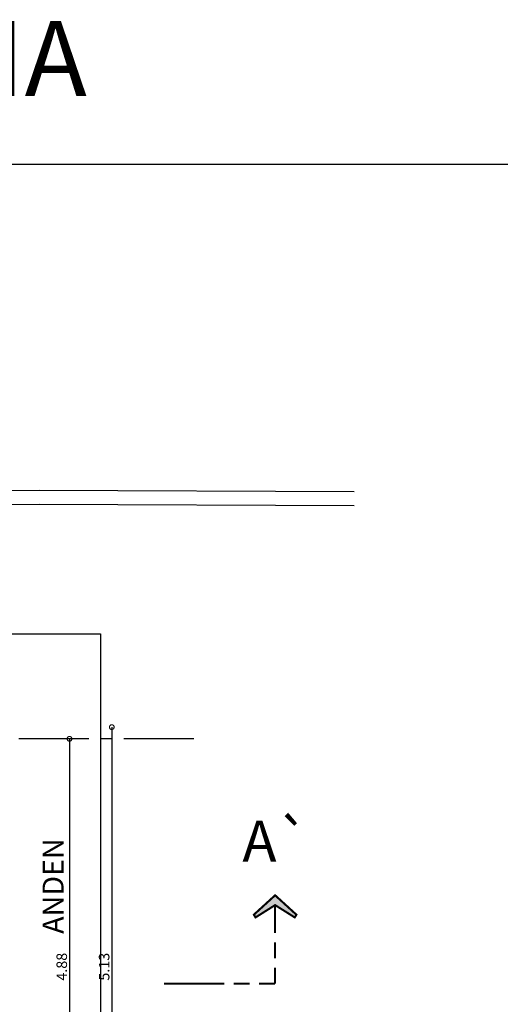
# Model space of a CAD drawing. Units: metres. Extents: x 0 to 193, y 0 to 48.
# Drawn here: x 24 to 29, y 38 to 48 of the extents above; entities that cross this region are included whole.
import ezdxf
from ezdxf.enums import TextEntityAlignment as Align

# ---------------------------------------------------------------- set-up
doc = ezdxf.new("R2010")
doc.units = ezdxf.units.M
doc.header["$MEASUREMENT"] = 0
doc.linetypes.add('CENTER2', pattern=[1.125, 0.75, -0.125, 0.125, -0.125])
for name, color, linetype in [('FAC-PLANO-DELANTE', 5, 'Continuous'), ('PLAN-COTAS', 8, 'Continuous'), ('PLAN-EJES', 9, 'CENTER2'), ('TEX-PRINCIPAL', 252, 'Continuous')]:
    doc.layers.add(name, color=color, linetype=linetype)
doc.styles.add('ARIAL', font='arial.ttf')
doc.styles.add('ROMANS', font='arial.ttf')
doc.dimstyles.new('COT-URD-plan-ESC1-75', dxfattribs={"dimscale": 0, "dimtxt": 0.1125, "dimasz": 0.1, "dimexe": 1.25, "dimexo": 0.0625, "dimgap": 0.025, "dimtad": 1, "dimzin": 1, "dimdsep": 46, "dimtxsty": 'ROMANS', "dimblk": 'DOTSMALL', "dimcen": 0.1, "dimse1": 1, "dimse2": 1, "dimclrd": 8, "dimclre": 8, "dimclrt": 2, "dimadec": 0, "dimazin": 0, "dimtfac": 1, "dimtix": 1, "dimtmove": 0, "dimatfit": 0, "dimldrblk": 'DOTSMALL', "dimfxl": 1, "dimtolj": 1, "dimtzin": 0, "dimarcsym": 0})

# ---------------------------------------------------------------- blocks, each defined once
blk = doc.blocks.new('L-CORTE')
blk.add_hatch(color=256).paths.add_polyline_path([(-0.739, 0.228), (-0.947, 0), (-0.739, -0.228), (-0.71, -0.21), (-0.842, 0), (-0.71, 0.21)])
at = {"const_width": 0.022}
blk.add_lwpolyline([(-0.739, 0.228), (-0.947, 0), (-0.739, -0.228), (-0.71, -0.21), (-0.842, 0), (-0.71, 0.21)], close=True, dxfattribs=at)
for points in [[(-0.543, 0), (-0.842, 0)], [(-0.271, 0), (-0.443, 0)], [(0, 0), (-0.172, 0)], [(0, 0), (0, -0.172)], [(0, -0.271), (0, -0.443)], [(0, -0.543), (0, -1.19)]]:
    blk.add_lwpolyline(points, dxfattribs=at)
at = {"style": 'ARIAL'}
blk.add_attdef('CORTE', text='', height=0.44, dxfattribs=at).set_placement((-1.47, 0.014), align=Align.MIDDLE)
blk = doc.blocks.new('_DOTSMALL')
at = {"color": 0, "linetype": 'ByBlock', "const_width": 0.5}
blk.add_lwpolyline([(-0.0625, 0, 1), (0.0625, 0, 1)], format="xyb", close=True, dxfattribs=at)
blk = doc.blocks.new('*D443')
at = {"layer": 'DEFPOINTS', "color": 0, "transparency": 16777216}
for p in [(23.913, 40.919), (23.913, 35.789), (25.036, 35.789)]:
    blk.add_point(p, dxfattribs=at)
at = {"layer": 'PLAN-COTAS', "color": 8, "lineweight": -2, "transparency": 16777216}
blk.add_line((25.036, 40.919), (25.036, 35.789), dxfattribs=at)
at = {"layer": 'PLAN-COTAS', "color": 8, "lineweight": -2, "transparency": 16777216, "xscale": 0.1, "yscale": 0.1, "zscale": 0.1}
for p, rotation in [((25.036, 40.919), 90), ((25.036, 35.789), 270)]:
    blk.add_blockref('_DOTSMALL', p, dxfattribs=dict(at, rotation=rotation))
at = {"layer": 'PLAN-COTAS', "color": 2, "transparency": 16777216, "insert": (24.954, 38.354), "char_height": 0.1125, "attachment_point": 5, "rotation": 90, "style": 'ROMANS'}
blk.add_mtext('\\A1;5.13', dxfattribs=at)
blk = doc.blocks.new('*D444')
at = {"layer": 'DEFPOINTS', "color": 0, "transparency": 16777216}
for p in [(25.913, 40.794), (24.583, 35.914), (25.913, 35.914)]:
    blk.add_point(p, dxfattribs=at)
at = {"layer": 'PLAN-COTAS', "color": 8, "lineweight": -2, "transparency": 16777216}
blk.add_line((24.583, 40.794), (24.583, 35.914), dxfattribs=at)
at = {"layer": 'PLAN-COTAS', "color": 8, "lineweight": -2, "transparency": 16777216, "xscale": 0.1, "yscale": 0.1, "zscale": 0.1}
for p, rotation in [((24.583, 40.794), 90), ((24.583, 35.914), 270)]:
    blk.add_blockref('_DOTSMALL', p, dxfattribs=dict(at, rotation=rotation))
at = {"layer": 'PLAN-COTAS', "color": 2, "transparency": 16777216, "insert": (24.5, 38.354), "char_height": 0.1125, "attachment_point": 5, "rotation": 90, "style": 'ROMANS'}
blk.add_mtext('\\A1;4.88', dxfattribs=at)

msp = doc.modelspace()

# ---------------------------------------------------------------- linework, layer by layer
msp.add_lwpolyline([(0.72281, 46.94549), (73.14881, 46.94549), (73.14881, 0.69105), (0.72281, 0.69105)], close=True)
at = {"layer": 'FAC-PLANO-DELANTE'}
for points in [[(4.98585, 43.243), (7.08957, 43.26433), (24.25863, 43.45436), (27.63358, 43.442)], [(4.98585, 43.09299), (7.09109, 43.11433), (24.25918, 43.30436), (27.63358, 43.292)], [(7.89343, 40.91897), (7.89343, 41.91897), (24.91343, 41.91897), (24.91343, 35.93603), (26.49016, 30.69128), (14.76412, 27.07242)]]:
    msp.add_lwpolyline(points, dxfattribs=at)
at = {"layer": 'PLAN-EJES'}
msp.add_lwpolyline([(25.91343, 40.79397), (6.21631, 40.79397)], dxfattribs=at)

# ---------------------------------------------------------------- block references
at = {"layer": 'PLAN-COTAS'}
ref = msp.add_blockref('L-CORTE', (26.7856, 38.17173), dxfattribs=dict(at, rotation=270))
ref.add_attrib('CORTE', 'A`', dxfattribs={"layer": '0', "height": 0.44, "style": 'ARIAL'}).set_placement((26.79959, 39.64135), align=Align.MIDDLE)

# ---------------------------------------------------------------- texts
at = {"layer": 'TEX-PRINCIPAL', "style": 'ARIAL'}
msp.add_text('LABORATORIO DE NUTRICION Y ANATOMIA ', height=0.8013796, dxfattribs=at).set_placement((3.0463, 47.67567))
at = {"layer": 'TEX-PRINCIPAL', "style": 'ROMANS'}
msp.add_text('ANDEN', height=0.225, rotation=90, dxfattribs=at).set_placement((24.43683, 39.21699), align=Align.MIDDLE)

# ---------------------------------------------------------------- dimensions: what is measured, and where the dimension line sits
at = {"layer": 'PLAN-COTAS'}
for base, p1, p2, picture, middle in [((25.03613, 35.78897), (23.91343, 40.91897), (23.91343, 35.78897), '*D443', (25.03613, 38.35397)), ((24.58289, 35.91397), (25.91343, 40.79397), (25.91343, 35.91397), '*D444', (24.58289, 38.35397))]:
    dim = msp.add_linear_dim(base=base, p1=p1, p2=p2, angle=90, dimstyle='COT-URD-plan-ESC1-75', override={"dimscale": 1}, dxfattribs=at)
    dim.commit()
    dim.dimension.update_dxf_attribs({"geometry": picture, "text_midpoint": middle, "dimtype": 160})

doc.saveas('drawing.dxf')
